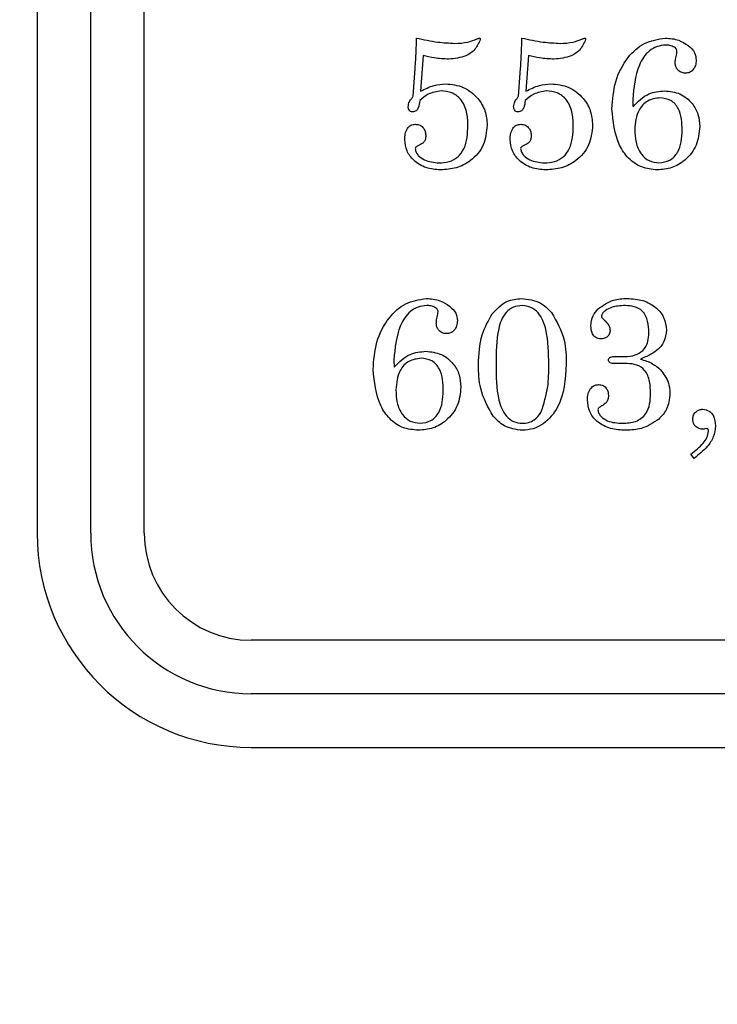
# Model space of a CAD drawing. Units: inches. Extents: x 5 to 305, y -222 to 193.
# Drawn here: x 258 to 259, y -168 to -167 of the extents above; entities that cross this region are included whole.
import ezdxf

# ---------------------------------------------------------------- set-up
doc = ezdxf.new("R2010")
doc.units = ezdxf.units.IN
doc.header["$MEASUREMENT"] = 0
doc.layers.add('FORMAT', color=7, linetype='Continuous')
doc.dimstyles.new('SLDDIMSTYLE7', dxfattribs={"dimtxt": 0.18, "dimasz": 2.34, "dimexe": 0, "dimexo": 0.0625, "dimgap": 0, "dimtad": 0, "dimtih": 1, "dimtoh": 1, "dimdec": 0, "dimrnd": 1e-09, "dimzin": 0, "dimdsep": 46, "dimtxsty": 'Standard', "dimsah": 1, "dimcen": 0.09, "dimadec": 0, "dimazin": 0, "dimtfac": 2.34, "dimtdec": 0, "dimtofl": 0, "dimtmove": 0, "dimatfit": 3, "dimfxl": 1, "dimfrac": 2, "dimtolj": 1, "dimtzin": 0, "dimarcsym": 0})

msp = doc.modelspace()

# ---------------------------------------------------------------- linework, layer by layer
at = {"color": 7, "linetype": 'Continuous', "lineweight": 25, "ltscale": 18}
for p, q in [((258.37955, -165.4264), (258.37955, -167.3014)), ((258.42642, -167.3014), (258.42642, -165.4264)), ((258.4733, -167.3014), (258.4733, -165.4264)), ((258.7176, -166.88337), (258.71534, -166.91452)), ((258.80991, -166.88337), (258.80765, -166.91452)), ((258.7089, -166.9188), (258.71065, -166.89452)), ((258.80121, -166.9188), (258.80296, -166.89452)), ((258.89645, -167.1529), (258.88496, -167.1529)), ((258.88544, -167.14674), (258.89404, -167.14674)), ((258.96599, -167.20982), (258.96436, -167.21016)), ((258.95501, -167.23597), (258.95224, -167.23225)), ((260.44205, -167.39515), (258.56705, -167.39515)), ((260.44205, -167.44202), (258.56705, -167.44202)), ((258.56705, -167.4889), (260.44205, -167.4889))]:
    msp.add_line(p, q, dxfattribs=at)
at = {"color": 7, "linetype": 'Continuous', "lineweight": 25, "ltscale": 324}
for radius in [0.1875, 0.14063, 0.09375]:
    msp.add_arc((258.56705, -167.3014), radius, 180, 270, dxfattribs=at)
at = {"color": 7, "linetype": 'Continuous', "lineweight": 25, "ltscale": 18}
for points, knots in [([(258.71065, -166.89452), (258.71098, -166.88957), (258.71157, -166.88074), (258.71172, -166.87188), (258.71178, -166.86798)], [0, 0, 0, 0, 0.5600051, 1, 1, 1, 1]), ([(258.71178, -166.86798), (258.71801, -166.86933), (258.72912, -166.87172), (258.74047, -166.87233), (258.74546, -166.8726)], [0, 0, 0, 0, 0.560107, 1, 1, 1, 1]), ([(258.76763, -166.86916), (258.76635, -166.8722), (258.76377, -166.8783), (258.75355, -166.88509), (258.7451, -166.88593), (258.73993, -166.88645)], [0, 0, 0, 0, 0.277954, 0.559051, 1, 1, 1, 1]), ([(258.74546, -166.8726), (258.74924, -166.87246), (258.75597, -166.8722), (258.76225, -166.86977), (258.76501, -166.86871)], [0, 0, 0, 0, 0.560478, 1, 1, 1, 1]), ([(258.76501, -166.86871), (258.76532, -166.86852), (258.76589, -166.8682), (258.76653, -166.86805), (258.76681, -166.86798)], [0, 0, 0, 0, 0.560876, 1, 1, 1, 1]), ([(258.76681, -166.86798), (258.76695, -166.868), (258.76715, -166.86802), (258.76738, -166.86819), (258.76761, -166.86853), (258.76762, -166.86888), (258.76763, -166.86916)], [0, 0, 0, 0, 0.249433, 0.375677, 0.501128, 1, 1, 1, 1]), ([(258.80296, -166.89452), (258.80329, -166.88957), (258.80387, -166.88074), (258.80403, -166.87188), (258.80409, -166.86798)], [0, 0, 0, 0, 0.5600051, 1, 1, 1, 1]), ([(258.80409, -166.86798), (258.81032, -166.86933), (258.82143, -166.87172), (258.83278, -166.87233), (258.83777, -166.8726)], [0, 0, 0, 0, 0.560107, 1, 1, 1, 1]), ([(258.85993, -166.86916), (258.85865, -166.8722), (258.85608, -166.8783), (258.84585, -166.88509), (258.8374, -166.88593), (258.83224, -166.88645)], [0, 0, 0, 0, 0.277954, 0.559051, 1, 1, 1, 1]), ([(258.83777, -166.8726), (258.84155, -166.87246), (258.84828, -166.8722), (258.85456, -166.86977), (258.85731, -166.86871)], [0, 0, 0, 0, 0.560478, 1, 1, 1, 1]), ([(258.85731, -166.86871), (258.85763, -166.86852), (258.8582, -166.8682), (258.85884, -166.86805), (258.85912, -166.86798)], [0, 0, 0, 0, 0.560876, 1, 1, 1, 1]), ([(258.85912, -166.86798), (258.85925, -166.868), (258.85946, -166.86802), (258.85969, -166.86819), (258.85992, -166.86853), (258.85993, -166.86888), (258.85993, -166.86916)], [0, 0, 0, 0, 0.249433, 0.375677, 0.501128, 1, 1, 1, 1]), ([(258.88301, -166.92996), (258.88363, -166.92193), (258.88486, -166.90588), (258.89517, -166.88561), (258.91079, -166.87106), (258.92337, -166.86901), (258.92965, -166.86798)], [0, 0, 0, 0, 0.2807383, 0.5611104, 0.7809339, 1, 1, 1, 1]), ([(258.92965, -166.86798), (258.93375, -166.86827), (258.94109, -166.86878), (258.94721, -166.87278), (258.94991, -166.87455)], [0, 0, 0, 0, 0.5597743, 1, 1, 1, 1]), ([(258.93005, -166.87414), (258.92749, -166.87439), (258.92236, -166.8749), (258.9133, -166.88023), (258.9035, -166.89601), (258.90214, -166.91141), (258.90123, -166.92169)], [0, 0, 0, 0, 0.1253207, 0.2507114, 0.5001508, 1, 1, 1, 1]), ([(258.93782, -166.87601), (258.93644, -166.87536), (258.93397, -166.87421), (258.93125, -166.87416), (258.93005, -166.87414)], [0, 0, 0, 0, 0.558733, 1, 1, 1, 1]), ([(258.93993, -166.87974), (258.93991, -166.87932), (258.93986, -166.87848), (258.93916, -166.87712), (258.93833, -166.87643), (258.93782, -166.87601)], [0, 0, 0, 0, 0.280085, 0.560982, 1, 1, 1, 1]), ([(258.94991, -166.87455), (258.95207, -166.8765), (258.95593, -166.87999), (258.95657, -166.88511), (258.95686, -166.88736)], [0, 0, 0, 0, 0.559929, 1, 1, 1, 1]), ([(258.73993, -166.88645), (258.73572, -166.8862), (258.72819, -166.88577), (258.72084, -166.8841), (258.7176, -166.88337)], [0, 0, 0, 0, 0.559844, 1, 1, 1, 1]), ([(258.83224, -166.88645), (258.82803, -166.8862), (258.8205, -166.88577), (258.81315, -166.8841), (258.80991, -166.88337)], [0, 0, 0, 0, 0.559844, 1, 1, 1, 1]), ([(258.9384, -166.88974), (258.93845, -166.88869), (258.93854, -166.88682), (258.93899, -166.88501), (258.93919, -166.88421)], [0, 0, 0, 0, 0.559629, 1, 1, 1, 1]), ([(258.93919, -166.88421), (258.9394, -166.88339), (258.93977, -166.88192), (258.93988, -166.8804), (258.93993, -166.87974)], [0, 0, 0, 0, 0.560082, 1, 1, 1, 1]), ([(258.95686, -166.88736), (258.95674, -166.88891), (258.95651, -166.89201), (258.95422, -166.89579), (258.951, -166.89834), (258.94856, -166.89862), (258.94734, -166.89875)], [0, 0, 0, 0, 0.280378, 0.560049, 0.780214, 1, 1, 1, 1]), ([(258.94734, -166.89875), (258.94601, -166.89859), (258.94337, -166.89827), (258.94049, -166.89578), (258.93867, -166.89286), (258.93849, -166.89078), (258.9384, -166.88974)], [0, 0, 0, 0, 0.2796038, 0.5591538, 0.7795043, 1, 1, 1, 1]), ([(258.71534, -166.91452), (258.71921, -166.91256), (258.72611, -166.90907), (258.73379, -166.90831), (258.73717, -166.90798)], [0, 0, 0, 0, 0.560333, 1, 1, 1, 1]), ([(258.73717, -166.90798), (258.74257, -166.90857), (258.75336, -166.90973), (258.76544, -166.91951), (258.77271, -166.93155), (258.77342, -166.94002), (258.77378, -166.94426)], [0, 0, 0, 0, 0.279734, 0.559372, 0.779575, 1, 1, 1, 1]), ([(258.80765, -166.91452), (258.81152, -166.91256), (258.81842, -166.90907), (258.8261, -166.90831), (258.82948, -166.90798)], [0, 0, 0, 0, 0.560333, 1, 1, 1, 1]), ([(258.82948, -166.90798), (258.83487, -166.90857), (258.84566, -166.90973), (258.85775, -166.91951), (258.86502, -166.93155), (258.86573, -166.94002), (258.86609, -166.94426)], [0, 0, 0, 0, 0.279734, 0.559372, 0.779575, 1, 1, 1, 1]), ([(258.70455, -166.9281), (258.70478, -166.92658), (258.70518, -166.92386), (258.70688, -166.9217), (258.70763, -166.92075)], [0, 0, 0, 0, 0.558638, 1, 1, 1, 1]), ([(258.70763, -166.92075), (258.7079, -166.92041), (258.70839, -166.9198), (258.70874, -166.91911), (258.7089, -166.9188)], [0, 0, 0, 0, 0.559966, 1, 1, 1, 1]), ([(258.7334, -166.91414), (258.72948, -166.91482), (258.72247, -166.91603), (258.71711, -166.92065), (258.71474, -166.9227)], [0, 0, 0, 0, 0.5579689, 1, 1, 1, 1]), ([(258.75686, -166.9445), (258.7567, -166.94044), (258.75638, -166.93235), (258.75168, -166.92166), (258.74298, -166.91513), (258.73659, -166.91447), (258.7334, -166.91414)], [0, 0, 0, 0, 0.281232, 0.560314, 0.780003, 1, 1, 1, 1]), ([(258.79686, -166.9281), (258.79708, -166.92658), (258.79749, -166.92386), (258.79919, -166.9217), (258.79993, -166.92075)], [0, 0, 0, 0, 0.558638, 1, 1, 1, 1]), ([(258.79993, -166.92075), (258.80021, -166.92041), (258.8007, -166.9198), (258.80105, -166.91911), (258.80121, -166.9188)], [0, 0, 0, 0, 0.559966, 1, 1, 1, 1]), ([(258.8257, -166.91414), (258.82179, -166.91482), (258.81478, -166.91603), (258.80942, -166.92065), (258.80705, -166.9227)], [0, 0, 0, 0, 0.557969, 1, 1, 1, 1]), ([(258.84916, -166.9445), (258.84901, -166.94044), (258.84869, -166.93235), (258.84399, -166.92166), (258.83529, -166.91513), (258.8289, -166.91447), (258.8257, -166.91414)], [0, 0, 0, 0, 0.281232, 0.560314, 0.780003, 1, 1, 1, 1]), ([(258.90123, -166.92169), (258.90126, -166.92288), (258.90132, -166.925), (258.90143, -166.92712), (258.90147, -166.92806)], [0, 0, 0, 0, 0.559993, 1, 1, 1, 1]), ([(258.90147, -166.92806), (258.90579, -166.92362), (258.9135, -166.9157), (258.92441, -166.91461), (258.92921, -166.91414)], [0, 0, 0, 0, 0.559434, 1, 1, 1, 1]), ([(258.92505, -166.92029), (258.92133, -166.92081), (258.91387, -166.92186), (258.90435, -166.9324), (258.90352, -166.94203), (258.90301, -166.94791)], [0, 0, 0, 0, 0.279765, 0.559944, 1, 1, 1, 1]), ([(258.94455, -166.9488), (258.9443, -166.94209), (258.944, -166.93369), (258.93844, -166.92553), (258.93332, -166.92128), (258.92835, -166.92069), (258.92505, -166.92029)], [0, 0, 0, 0, 0.499599, 0.625295, 0.750906, 1, 1, 1, 1]), ([(258.92921, -166.91414), (258.93381, -166.91464), (258.94301, -166.91566), (258.95322, -166.92418), (258.95912, -166.9346), (258.95966, -166.94182), (258.95993, -166.94544)], [0, 0, 0, 0, 0.279634, 0.559198, 0.779425, 1, 1, 1, 1]), ([(258.70844, -166.9326), (258.70781, -166.93254), (258.70655, -166.93241), (258.70481, -166.93074), (258.70465, -166.9291), (258.70455, -166.9281)], [0, 0, 0, 0, 0.280366, 0.561503, 1, 1, 1, 1]), ([(258.71474, -166.9227), (258.71449, -166.92487), (258.71418, -166.92759), (258.71268, -166.9305), (258.71153, -166.93167), (258.71008, -166.93248), (258.70899, -166.93256), (258.70844, -166.9326)], [0, 0, 0, 0, 0.499717, 0.624962, 0.749973, 0.875061, 1, 1, 1, 1]), ([(258.80075, -166.9326), (258.80012, -166.93254), (258.79885, -166.93241), (258.79711, -166.93074), (258.79695, -166.9291), (258.79686, -166.9281)], [0, 0, 0, 0, 0.280366, 0.561503, 1, 1, 1, 1]), ([(258.80705, -166.9227), (258.8068, -166.92487), (258.80648, -166.92759), (258.80499, -166.9305), (258.80384, -166.93167), (258.80238, -166.93248), (258.8013, -166.93256), (258.80075, -166.9326)], [0, 0, 0, 0, 0.499717, 0.624962, 0.749973, 0.875061, 1, 1, 1, 1]), ([(258.92265, -166.98337), (258.918, -166.98291), (258.90871, -166.98198), (258.89694, -166.9737), (258.88563, -166.95667), (258.88409, -166.94096), (258.88301, -166.92996)], [0, 0, 0, 0, 0.186857, 0.373566, 0.56087, 1, 1, 1, 1]), ([(258.70147, -166.95695), (258.70154, -166.95522), (258.70168, -166.95178), (258.70347, -166.94724), (258.70674, -166.94395), (258.70946, -166.94356), (258.71082, -166.94337)], [0, 0, 0, 0, 0.281172, 0.561137, 0.78084, 1, 1, 1, 1]), ([(258.71082, -166.94337), (258.71225, -166.94353), (258.71511, -166.94385), (258.71814, -166.9467), (258.71975, -166.95003), (258.71987, -166.95227), (258.71993, -166.95339)], [0, 0, 0, 0, 0.2794, 0.558583, 0.77901, 1, 1, 1, 1]), ([(258.73157, -166.97721), (258.73452, -166.97703), (258.74042, -166.97666), (258.74849, -166.97241), (258.75619, -166.9617), (258.75658, -166.95159), (258.75686, -166.9445)], [0, 0, 0, 0, 0.187298, 0.373898, 0.560469, 1, 1, 1, 1]), ([(258.77378, -166.94426), (258.77314, -166.95023), (258.77185, -166.96216), (258.76061, -166.97532), (258.74683, -166.98245), (258.73748, -166.98306), (258.73279, -166.98337)], [0, 0, 0, 0, 0.279633, 0.558914, 0.779232, 1, 1, 1, 1]), ([(258.79378, -166.95695), (258.79385, -166.95522), (258.79399, -166.95178), (258.79578, -166.94724), (258.79905, -166.94395), (258.80177, -166.94356), (258.80313, -166.94337)], [0, 0, 0, 0, 0.281172, 0.561137, 0.78084, 1, 1, 1, 1]), ([(258.80313, -166.94337), (258.80456, -166.94353), (258.80742, -166.94385), (258.81045, -166.9467), (258.81205, -166.95003), (258.81218, -166.95227), (258.81224, -166.95339)], [0, 0, 0, 0, 0.2794, 0.558583, 0.77901, 1, 1, 1, 1]), ([(258.82388, -166.97721), (258.82683, -166.97703), (258.83272, -166.97666), (258.8408, -166.97241), (258.8485, -166.9617), (258.84889, -166.95159), (258.84916, -166.9445)], [0, 0, 0, 0, 0.187298, 0.373898, 0.560469, 1, 1, 1, 1]), ([(258.86609, -166.94426), (258.86544, -166.95023), (258.86416, -166.96216), (258.85292, -166.97532), (258.83914, -166.98245), (258.82978, -166.98306), (258.8251, -166.98337)], [0, 0, 0, 0, 0.279633, 0.558914, 0.779232, 1, 1, 1, 1]), ([(258.95993, -166.94544), (258.95936, -166.95102), (258.95822, -166.96217), (258.94822, -166.97474), (258.93579, -166.98229), (258.92703, -166.98301), (258.92265, -166.98337)], [0, 0, 0, 0, 0.279838, 0.559327, 0.779538, 1, 1, 1, 1]), ([(258.71993, -166.95339), (258.71989, -166.95443), (258.71982, -166.9565), (258.71814, -166.96002), (258.71561, -166.96111), (258.71407, -166.96178)], [0, 0, 0, 0, 0.28118, 0.560724, 1, 1, 1, 1]), ([(258.81224, -166.95339), (258.8122, -166.95443), (258.81212, -166.9565), (258.81045, -166.96002), (258.80792, -166.96111), (258.80638, -166.96178)], [0, 0, 0, 0, 0.28118, 0.560724, 1, 1, 1, 1]), ([(258.90301, -166.94791), (258.90317, -166.95171), (258.9035, -166.95929), (258.9077, -166.96923), (258.91522, -166.9761), (258.92122, -166.97684), (258.92421, -166.97721)], [0, 0, 0, 0, 0.281179, 0.560887, 0.780562, 1, 1, 1, 1]), ([(258.92421, -166.97721), (258.92752, -166.97677), (258.93412, -166.97588), (258.94355, -166.96551), (258.94415, -166.95549), (258.94455, -166.9488)], [0, 0, 0, 0, 0.249886, 0.500069, 1, 1, 1, 1]), ([(258.73279, -166.98337), (258.7285, -166.98306), (258.71994, -166.98244), (258.70959, -166.97595), (258.70267, -166.96704), (258.70187, -166.96031), (258.70147, -166.95695)], [0, 0, 0, 0, 0.280524, 0.560164, 0.780212, 1, 1, 1, 1]), ([(258.71407, -166.96178), (258.71325, -166.96214), (258.71211, -166.96263), (258.71091, -166.96378), (258.71077, -166.96448), (258.7107, -166.96483)], [0, 0, 0, 0, 0.5594233, 0.7808516, 1, 1, 1, 1]), ([(258.7107, -166.96483), (258.71091, -166.96592), (258.71134, -166.96809), (258.71398, -166.97171), (258.72045, -166.97621), (258.72712, -166.97681), (258.73157, -166.97721)], [0, 0, 0, 0, 0.124884, 0.250488, 0.500626, 1, 1, 1, 1]), ([(258.8251, -166.98337), (258.82081, -166.98306), (258.81225, -166.98244), (258.8019, -166.97595), (258.79498, -166.96704), (258.79418, -166.96031), (258.79378, -166.95695)], [0, 0, 0, 0, 0.280524, 0.560164, 0.780212, 1, 1, 1, 1]), ([(258.80638, -166.96178), (258.80556, -166.96214), (258.80442, -166.96263), (258.80321, -166.96378), (258.80308, -166.96448), (258.80301, -166.96483)], [0, 0, 0, 0, 0.5594233, 0.7808516, 1, 1, 1, 1]), ([(258.80301, -166.96483), (258.80322, -166.96592), (258.80365, -166.96809), (258.80629, -166.97171), (258.81276, -166.97621), (258.81943, -166.97681), (258.82388, -166.97721)], [0, 0, 0, 0, 0.1248842, 0.2504876, 0.5006257, 1, 1, 1, 1]), ([(258.67378, -167.15794), (258.6744, -167.14991), (258.67563, -167.13387), (258.68594, -167.1136), (258.70156, -167.09905), (258.71414, -167.097), (258.72041, -167.09597)], [0, 0, 0, 0, 0.280738, 0.56111, 0.780934, 1, 1, 1, 1]), ([(258.72082, -167.10213), (258.71826, -167.10238), (258.71313, -167.10289), (258.70407, -167.10822), (258.69426, -167.124), (258.69291, -167.1394), (258.692, -167.14967)], [0, 0, 0, 0, 0.125321, 0.250711, 0.500151, 1, 1, 1, 1]), ([(258.72041, -167.09597), (258.72452, -167.09626), (258.73186, -167.09677), (258.73798, -167.10077), (258.74068, -167.10254)], [0, 0, 0, 0, 0.559774, 1, 1, 1, 1]), ([(258.72859, -167.104), (258.72721, -167.10335), (258.72474, -167.10219), (258.72202, -167.10215), (258.72082, -167.10213)], [0, 0, 0, 0, 0.558733, 1, 1, 1, 1]), ([(258.74068, -167.10254), (258.74284, -167.10449), (258.7467, -167.10798), (258.74734, -167.1131), (258.74763, -167.11535)], [0, 0, 0, 0, 0.559929, 1, 1, 1, 1]), ([(258.77823, -167.10927), (258.78217, -167.10501), (258.78921, -167.0974), (258.79944, -167.09641), (258.80395, -167.09597)], [0, 0, 0, 0, 0.558889, 1, 1, 1, 1]), ([(258.80436, -167.10213), (258.80172, -167.1024), (258.79644, -167.10294), (258.79, -167.10798), (258.78578, -167.11472), (258.78176, -167.13005), (258.7816, -167.14321), (258.78147, -167.15374)], [0, 0, 0, 0, 0.124599, 0.249086, 0.374003, 0.499249, 1, 1, 1, 1]), ([(258.80395, -167.09597), (258.80961, -167.09665), (258.81973, -167.09787), (258.82691, -167.10499), (258.83008, -167.10814)], [0, 0, 0, 0, 0.558798, 1, 1, 1, 1]), ([(258.82763, -167.15429), (258.8276, -167.14369), (258.82757, -167.12785), (258.82077, -167.11005), (258.81231, -167.10308), (258.80701, -167.10244), (258.80436, -167.10213)], [0, 0, 0, 0, 0.501789, 0.750423, 0.875276, 1, 1, 1, 1]), ([(258.87085, -167.10513), (258.87516, -167.10204), (258.88288, -167.0965), (258.89232, -167.09613), (258.8965, -167.09597)], [0, 0, 0, 0, 0.557767, 1, 1, 1, 1]), ([(258.89455, -167.10213), (258.89049, -167.1023), (258.88439, -167.10257), (258.87822, -167.10587), (258.87483, -167.10819), (258.87413, -167.1101), (258.87378, -167.11105)], [0, 0, 0, 0, 0.500319, 0.750984, 0.87655, 1, 1, 1, 1]), ([(258.91532, -167.12607), (258.91521, -167.12266), (258.91498, -167.11588), (258.91071, -167.10679), (258.90259, -167.10256), (258.89723, -167.10227), (258.89455, -167.10213)], [0, 0, 0, 0, 0.28143, 0.559455, 0.779084, 1, 1, 1, 1]), ([(258.8965, -167.09597), (258.90111, -167.09626), (258.91032, -167.09682), (258.92179, -167.10321), (258.92947, -167.11271), (258.93029, -167.11997), (258.9307, -167.12359)], [0, 0, 0, 0, 0.280803, 0.560333, 0.780272, 1, 1, 1, 1]), ([(258.7307, -167.10773), (258.73068, -167.10731), (258.73063, -167.10647), (258.72993, -167.10511), (258.7291, -167.10442), (258.72859, -167.104)], [0, 0, 0, 0, 0.280085, 0.560982, 1, 1, 1, 1]), ([(258.72996, -167.1122), (258.73017, -167.11138), (258.73054, -167.1099), (258.73065, -167.10839), (258.7307, -167.10773)], [0, 0, 0, 0, 0.560082, 1, 1, 1, 1]), ([(258.76609, -167.15386), (258.76643, -167.14496), (258.76703, -167.12909), (258.77481, -167.11532), (258.77823, -167.10927)], [0, 0, 0, 0, 0.56047, 1, 1, 1, 1]), ([(258.83008, -167.10814), (258.83455, -167.11603), (258.84257, -167.13019), (258.84288, -167.14638), (258.84301, -167.15355)], [0, 0, 0, 0, 0.5577543, 1, 1, 1, 1]), ([(258.86455, -167.11999), (258.86493, -167.11686), (258.8656, -167.11126), (258.86924, -167.10701), (258.87085, -167.10513)], [0, 0, 0, 0, 0.558832, 1, 1, 1, 1]), ([(258.87378, -167.11105), (258.8739, -167.11157), (258.87414, -167.11262), (258.87538, -167.1141), (258.87636, -167.11506), (258.87695, -167.11564)], [0, 0, 0, 0, 0.277935, 0.559793, 1, 1, 1, 1]), ([(258.72916, -167.11773), (258.72922, -167.11668), (258.72931, -167.11481), (258.72976, -167.113), (258.72996, -167.1122)], [0, 0, 0, 0, 0.559629, 1, 1, 1, 1]), ([(258.73811, -167.12674), (258.73678, -167.12658), (258.73413, -167.12626), (258.73126, -167.12377), (258.72944, -167.12085), (258.72926, -167.11877), (258.72916, -167.11773)], [0, 0, 0, 0, 0.279604, 0.559154, 0.779504, 1, 1, 1, 1]), ([(258.74763, -167.11535), (258.74751, -167.1169), (258.74728, -167.12), (258.74498, -167.12378), (258.74177, -167.12633), (258.73933, -167.12661), (258.73811, -167.12674)], [0, 0, 0, 0, 0.280378, 0.560049, 0.780214, 1, 1, 1, 1]), ([(258.87325, -167.13136), (258.87174, -167.13113), (258.86872, -167.13068), (258.86506, -167.12623), (258.86474, -167.12236), (258.86455, -167.11999)], [0, 0, 0, 0, 0.279581, 0.559709, 1, 1, 1, 1]), ([(258.87695, -167.11564), (258.8783, -167.1169), (258.88069, -167.11916), (258.88123, -167.12237), (258.88147, -167.12379)], [0, 0, 0, 0, 0.5608319, 1, 1, 1, 1]), ([(258.88147, -167.12379), (258.88132, -167.12496), (258.88102, -167.1273), (258.87873, -167.12982), (258.87601, -167.13117), (258.87417, -167.13129), (258.87325, -167.13136)], [0, 0, 0, 0, 0.279337, 0.558922, 0.779267, 1, 1, 1, 1]), ([(258.9307, -167.12359), (258.93032, -167.12704), (258.92955, -167.13394), (258.9211, -167.14359), (258.91294, -167.14696), (258.90794, -167.14903)], [0, 0, 0, 0, 0.279486, 0.558881, 1, 1, 1, 1]), ([(258.90998, -167.14169), (258.91102, -167.14049), (258.91309, -167.13807), (258.915, -167.13263), (258.9152, -167.12856), (258.91532, -167.12607)], [0, 0, 0, 0, 0.279637, 0.559789, 1, 1, 1, 1]), ([(258.69224, -167.15605), (258.69656, -167.15161), (258.70427, -167.14368), (258.71518, -167.1426), (258.71998, -167.14213)], [0, 0, 0, 0, 0.559434, 1, 1, 1, 1]), ([(258.71998, -167.14213), (258.72458, -167.14263), (258.73378, -167.14365), (258.74399, -167.15217), (258.74989, -167.16259), (258.75043, -167.16981), (258.7507, -167.17342)], [0, 0, 0, 0, 0.279634, 0.559198, 0.779425, 1, 1, 1, 1]), ([(258.89404, -167.14674), (258.89731, -167.14662), (258.90312, -167.1464), (258.90789, -167.14313), (258.90998, -167.14169)], [0, 0, 0, 0, 0.560985, 1, 1, 1, 1]), ([(258.692, -167.14967), (258.69203, -167.15086), (258.69209, -167.15299), (258.69219, -167.15511), (258.69224, -167.15605)], [0, 0, 0, 0, 0.5599935, 1, 1, 1, 1]), ([(258.71582, -167.14828), (258.7121, -167.1488), (258.70464, -167.14984), (258.69512, -167.16039), (258.69429, -167.17002), (258.69378, -167.1759)], [0, 0, 0, 0, 0.2797653, 0.5599443, 1, 1, 1, 1]), ([(258.73532, -167.17679), (258.73507, -167.17008), (258.73477, -167.16167), (258.72921, -167.15352), (258.72409, -167.14927), (258.71912, -167.14868), (258.71582, -167.14828)], [0, 0, 0, 0, 0.499599, 0.625295, 0.750906, 1, 1, 1, 1]), ([(258.77895, -167.19895), (258.77453, -167.1911), (258.76662, -167.17703), (258.76625, -167.16096), (258.76609, -167.15386)], [0, 0, 0, 0, 0.558107, 1, 1, 1, 1]), ([(258.78147, -167.15374), (258.78149, -167.16421), (258.78151, -167.17986), (258.78818, -167.19751), (258.79663, -167.20432), (258.80188, -167.20491), (258.8045, -167.2052)], [0, 0, 0, 0, 0.501761, 0.750287, 0.875185, 1, 1, 1, 1]), ([(258.84301, -167.15355), (258.84217, -167.16672), (258.84092, -167.18649), (258.82583, -167.20435), (258.8143, -167.21056), (258.80783, -167.21109), (258.8046, -167.21136)], [0, 0, 0, 0, 0.49891, 0.748893, 0.874444, 1, 1, 1, 1]), ([(258.82085, -167.19568), (258.82329, -167.18816), (258.82766, -167.17468), (258.82764, -167.16054), (258.82763, -167.15429)], [0, 0, 0, 0, 0.558353, 1, 1, 1, 1]), ([(258.87993, -167.14982), (258.87995, -167.14952), (258.87999, -167.14893), (258.88046, -167.14814), (258.88114, -167.14757), (258.88274, -167.1468), (258.88424, -167.14677), (258.88544, -167.14674)], [0, 0, 0, 0, 0.124789, 0.250616, 0.375314, 0.500767, 1, 1, 1, 1]), ([(258.88496, -167.1529), (258.88372, -167.15283), (258.88199, -167.15273), (258.88021, -167.15126), (258.88003, -167.1503), (258.87993, -167.14982)], [0, 0, 0, 0, 0.557969, 0.780024, 1, 1, 1, 1]), ([(258.91686, -167.17922), (258.91675, -167.17566), (258.91652, -167.16857), (258.91295, -167.1588), (258.90489, -167.15346), (258.89927, -167.15308), (258.89645, -167.1529)], [0, 0, 0, 0, 0.281463, 0.560427, 0.779544, 1, 1, 1, 1]), ([(258.90794, -167.14903), (258.91162, -167.15011), (258.9182, -167.15205), (258.9234, -167.15649), (258.92568, -167.15845)], [0, 0, 0, 0, 0.5602299, 1, 1, 1, 1]), ([(258.71342, -167.21136), (258.70877, -167.2109), (258.69948, -167.20997), (258.68771, -167.20169), (258.6764, -167.18466), (258.67486, -167.16895), (258.67378, -167.15794)], [0, 0, 0, 0, 0.186857, 0.373566, 0.56087, 1, 1, 1, 1]), ([(258.92568, -167.15845), (258.92832, -167.1619), (258.93305, -167.16807), (258.93356, -167.17577), (258.93378, -167.17917)], [0, 0, 0, 0, 0.558949, 1, 1, 1, 1]), ([(258.86147, -167.18458), (258.86156, -167.18285), (258.86173, -167.17939), (258.86386, -167.17498), (258.86727, -167.17188), (258.86999, -167.17153), (258.87135, -167.17136)], [0, 0, 0, 0, 0.280862, 0.560733, 0.780525, 1, 1, 1, 1]), ([(258.87135, -167.17136), (258.87274, -167.17151), (258.87552, -167.17181), (258.87842, -167.17466), (258.87978, -167.17796), (258.87988, -167.18013), (258.87993, -167.18121)], [0, 0, 0, 0, 0.279376, 0.558476, 0.778993, 1, 1, 1, 1]), ([(258.69378, -167.1759), (258.69394, -167.1797), (258.69427, -167.18728), (258.69847, -167.19722), (258.70599, -167.20409), (258.71199, -167.20483), (258.71498, -167.2052)], [0, 0, 0, 0, 0.281179, 0.560887, 0.780562, 1, 1, 1, 1]), ([(258.7507, -167.17342), (258.75013, -167.17901), (258.74899, -167.19016), (258.73899, -167.20273), (258.72656, -167.21028), (258.7178, -167.211), (258.71342, -167.21136)], [0, 0, 0, 0, 0.279838, 0.559327, 0.779538, 1, 1, 1, 1]), ([(258.71498, -167.2052), (258.71828, -167.20476), (258.72489, -167.20387), (258.73432, -167.1935), (258.73492, -167.18347), (258.73532, -167.17679)], [0, 0, 0, 0, 0.249886, 0.500069, 1, 1, 1, 1]), ([(258.89231, -167.2052), (258.89619, -167.20501), (258.9039, -167.20464), (258.91321, -167.19786), (258.91649, -167.18827), (258.91674, -167.18224), (258.91686, -167.17922)], [0, 0, 0, 0, 0.280824, 0.558239, 0.778655, 1, 1, 1, 1]), ([(258.93378, -167.17917), (258.93333, -167.18399), (258.93252, -167.1926), (258.92664, -167.19885), (258.92404, -167.2016)], [0, 0, 0, 0, 0.559478, 1, 1, 1, 1]), ([(258.8952, -167.21136), (258.89067, -167.21109), (258.88164, -167.21054), (258.87003, -167.20481), (258.8626, -167.19528), (258.86185, -167.18815), (258.86147, -167.18458)], [0, 0, 0, 0, 0.280826, 0.560479, 0.780078, 1, 1, 1, 1]), ([(258.87993, -167.18121), (258.87987, -167.18225), (258.87975, -167.18432), (258.87789, -167.18767), (258.87558, -167.18905), (258.87416, -167.18989)], [0, 0, 0, 0, 0.280393, 0.560046, 1, 1, 1, 1]), ([(258.8045, -167.2052), (258.80635, -167.20507), (258.81006, -167.2048), (258.81624, -167.20193), (258.8191, -167.19805), (258.82085, -167.19568)], [0, 0, 0, 0, 0.280593, 0.560861, 1, 1, 1, 1]), ([(258.87416, -167.18989), (258.87334, -167.19037), (258.8722, -167.19103), (258.87094, -167.19226), (258.87078, -167.193), (258.8707, -167.19338)], [0, 0, 0, 0, 0.559469, 0.781217, 1, 1, 1, 1]), ([(258.8707, -167.19338), (258.87094, -167.19447), (258.87143, -167.19667), (258.87426, -167.20023), (258.88097, -167.20459), (258.88778, -167.20496), (258.89231, -167.2052)], [0, 0, 0, 0, 0.124555, 0.250078, 0.500085, 1, 1, 1, 1]), ([(258.95378, -167.2015), (258.95393, -167.20021), (258.95423, -167.19764), (258.9566, -167.19476), (258.95954, -167.19311), (258.96156, -167.19297), (258.96258, -167.1929)], [0, 0, 0, 0, 0.2794866, 0.5592604, 0.7795487, 1, 1, 1, 1]), ([(258.96258, -167.1929), (258.9645, -167.19322), (258.96834, -167.19387), (258.97306, -167.19949), (258.97351, -167.20446), (258.97378, -167.20749)], [0, 0, 0, 0, 0.27924, 0.559746, 1, 1, 1, 1]), ([(258.8046, -167.21136), (258.799, -167.21063), (258.78899, -167.20933), (258.78202, -167.20213), (258.77895, -167.19895)], [0, 0, 0, 0, 0.55859, 1, 1, 1, 1]), ([(258.92404, -167.2016), (258.91912, -167.20485), (258.91032, -167.21067), (258.89983, -167.21115), (258.8952, -167.21136)], [0, 0, 0, 0, 0.558583, 1, 1, 1, 1]), ([(258.96207, -167.2104), (258.96081, -167.21021), (258.95828, -167.20985), (258.95562, -167.20735), (258.95402, -167.20448), (258.95386, -167.20249), (258.95378, -167.2015)], [0, 0, 0, 0, 0.279096, 0.559104, 0.779663, 1, 1, 1, 1]), ([(258.95224, -167.23225), (258.95603, -167.22922), (258.96131, -167.225), (258.9666, -167.2179), (258.96729, -167.21411), (258.96763, -167.21222)], [0, 0, 0, 0, 0.560589, 0.78088, 1, 1, 1, 1]), ([(258.97378, -167.20749), (258.97334, -167.21078), (258.97245, -167.21738), (258.96567, -167.2274), (258.95905, -167.23272), (258.95501, -167.23597)], [0, 0, 0, 0, 0.279286, 0.559458, 1, 1, 1, 1]), ([(258.96436, -167.21016), (258.96393, -167.21022), (258.96317, -167.21033), (258.96241, -167.21038), (258.96207, -167.2104)], [0, 0, 0, 0, 0.559999, 1, 1, 1, 1]), ([(258.96763, -167.21222), (258.96761, -167.21166), (258.96759, -167.21095), (258.96713, -167.21025), (258.9667, -167.20989), (258.96627, -167.20985), (258.96599, -167.20982)], [0, 0, 0, 0, 0.498037, 0.624554, 0.75067, 1, 1, 1, 1])]:
    msp.add_open_spline(points, degree=3, knots=knots, dxfattribs=at)

# ---------------------------------------------------------------- leaders
at = {"layer": 'FORMAT', "color": 7, "ltscale": 18}
msp.add_leader([(255.61185, -166.41037), (260.66363, -173.1041)], dimstyle='SLDDIMSTYLE7', dxfattribs=at)

doc.saveas('drawing.dxf')
